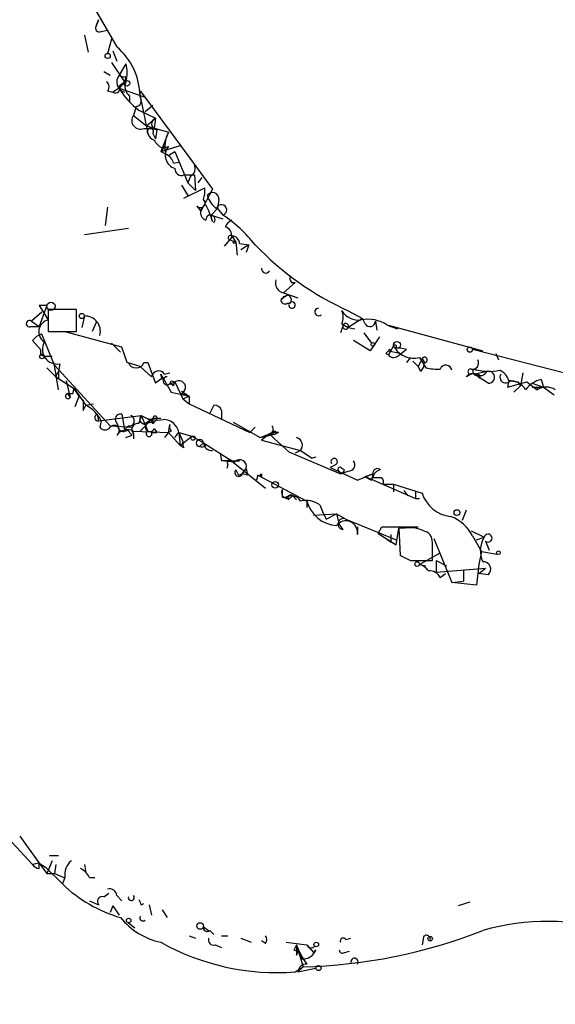
# Model space of a CAD drawing. Extents: x -160044 to 161888, y -317937 to 4873.
# Drawn here: x 252 to 287, y 4363 to 4428 of the extents above; entities that cross this region are included whole.
import ezdxf

# ---------------------------------------------------------------- set-up
doc = ezdxf.new("R2010")
doc.units = 0
doc.header["$MEASUREMENT"] = 0
doc.layers.add('MAIN', color=5, linetype='CONTINUOUS')

msp = doc.modelspace()

# ---------------------------------------------------------------- linework, layer by layer
at = {"layer": 'MAIN'}
for p, q in [((256.032, 4430.2661), (258.572, 4425.8635)), ((257.3867, 4427.6415), (257.2173, 4427.2181)), ((257.2173, 4427.2181), (257.3867, 4427.6415)), ((256.4553, 4426.6255), (256.7093, 4425.5248)), ((257.556, 4426.8795), (257.9793, 4426.9641)), ((258.2333, 4426.3715), (257.9793, 4425.4401)), ((258.318, 4425.6095), (258.572, 4424.9321)), ((258.2333, 4424.8475), (259.08, 4423.5775)), ((259.1647, 4424.7628), (258.7413, 4424.0008)), ((257.7253, 4424.2548), (258.1487, 4424.0008)), ((259.1647, 4423.9161), (259.08, 4423.5775)), ((259.08, 4423.5775), (258.7413, 4423.1541)), ((258.7413, 4423.3235), (259.08, 4423.5775)), ((257.9793, 4422.9848), (258.318, 4422.9001)), ((258.7413, 4423.1541), (258.318, 4422.9001)), ((258.7413, 4423.1541), (260.4347, 4422.5615)), ((259.4187, 4422.6461), (259.4187, 4422.2228)), ((260.096, 4422.5615), (260.096, 4422.9848)), ((260.096, 4422.9848), (263.652, 4418.1588)), ((260.096, 4422.6461), (260.604, 4420.1908)), ((259.842, 4421.9688), (259.6727, 4421.3761)), ((260.096, 4422.5615), (260.1807, 4422.3075)), ((260.4347, 4421.6301), (260.9427, 4422.0535)), ((259.6727, 4421.3761), (260.5193, 4420.6988)), ((260.0113, 4421.7148), (261.112, 4421.2068)), ((260.5193, 4420.6988), (261.112, 4421.2068)), ((260.5193, 4420.6988), (261.9587, 4420.2755)), ((260.5193, 4420.6988), (261.9587, 4420.2755)), ((261.112, 4421.2068), (261.0273, 4420.5295)), ((260.35, 4420.5295), (261.0273, 4420.5295)), ((260.9427, 4420.1908), (261.112, 4419.8521)), ((261.1967, 4420.4448), (261.112, 4419.8521)), ((261.9587, 4420.2755), (261.4507, 4419.0055)), ((261.4507, 4419.0055), (262.8053, 4419.4288)), ((261.7047, 4419.3441), (261.4507, 4419.0055)), ((261.4507, 4419.0055), (261.9587, 4418.7515)), ((261.5353, 4419.2595), (261.9587, 4419.3441)), ((261.9587, 4418.7515), (262.382, 4419.0055)), ((262.382, 4419.0055), (263.2287, 4416.9735)), ((262.2973, 4418.2435), (262.636, 4418.3281)), ((263.652, 4418.1588), (264.8373, 4416.5501)), ((262.9747, 4417.4815), (263.652, 4417.4815)), ((263.652, 4417.4815), (263.7367, 4416.4655)), ((262.8053, 4416.8041), (263.2287, 4416.1268)), ((263.398, 4417.3968), (263.2287, 4416.9735)), ((263.2287, 4416.9735), (263.7367, 4416.4655)), ((263.906, 4416.9735), (264.16, 4417.3121)), ((262.9747, 4415.9575), (264.3293, 4416.6348)), ((264.8373, 4416.5501), (264.0753, 4415.1108)), ((265.2607, 4415.8728), (265.176, 4415.2801)), ((257.9793, 4415.3648), (257.81, 4414.1795)), ((263.8213, 4415.4495), (264.0753, 4415.1108)), ((264.7527, 4414.8568), (265.176, 4415.2801)), ((264.7527, 4414.8568), (265.176, 4415.2801)), ((265.176, 4415.2801), (264.7527, 4414.8568)), ((264.7527, 4414.8568), (265.5147, 4414.6028)), ((265.176, 4415.2801), (265.5147, 4414.8568)), ((256.4553, 4413.5868), (259.334, 4414.0101)), ((266.1073, 4413.4175), (265.5993, 4412.8248)), ((265.938, 4413.2481), (266.3613, 4413.0788)), ((266.1073, 4413.5021), (266.3613, 4413.0788)), ((266.3613, 4413.0788), (266.446, 4412.2321)), ((266.6153, 4412.9941), (267.208, 4412.9095)), ((267.208, 4412.9095), (266.7, 4412.5708)), ((267.208, 4412.9095), (267.0387, 4412.4015)), ((270.256, 4410.4541), (269.494, 4409.7768)), ((270.002, 4410.4541), (270.256, 4410.4541)), ((269.494, 4409.7768), (270.4253, 4409.4381)), ((269.748, 4409.6075), (269.3247, 4409.3535)), ((269.494, 4409.5228), (269.748, 4409.6075)), ((269.748, 4409.0995), (269.9173, 4409.0995)), ((253.6613, 4408.5068), (252.984, 4407.9141)), ((254, 4408.9301), (253.492, 4407.5755)), ((254, 4408.9301), (253.492, 4408.9301)), ((253.492, 4408.9301), (254.0847, 4407.9988)), ((255.9473, 4408.6761), (254.0847, 4408.6761)), ((254.0847, 4408.6761), (254.0847, 4407.2368)), ((255.9473, 4407.2368), (255.9473, 4408.6761)), ((273.7273, 4408.5915), (274.6587, 4408.0835)), ((252.984, 4407.9141), (253.492, 4407.5755)), ((256.4553, 4408.2528), (256.286, 4407.4908)), ((257.2173, 4407.8295), (256.9633, 4407.2368)), ((274.6587, 4408.0835), (273.7273, 4407.4908)), ((274.828, 4407.7448), (274.6587, 4408.0835)), ((275.5053, 4407.9141), (275.59, 4407.3215)), ((252.984, 4407.5755), (253.492, 4407.5755)), ((254.0847, 4407.2368), (255.9473, 4407.2368)), ((258.9107, 4406.2208), (255.1007, 4407.2368)), ((273.3887, 4407.6601), (273.2193, 4407.1521)), ((273.304, 4407.7448), (273.7273, 4407.4908)), ((273.7273, 4407.4908), (274.1507, 4407.4061)), ((274.7433, 4407.1521), (275.2513, 4406.4748)), ((276.2673, 4407.6601), (276.9447, 4407.4061)), ((276.352, 4407.6601), (282.5327, 4405.9668)), ((253.0687, 4406.6441), (253.5767, 4406.0515)), ((254.508, 4405.0355), (253.6613, 4407.0675)), ((258.2333, 4406.4748), (258.826, 4405.8821)), ((275.1667, 4405.9668), (274.066, 4406.6441)), ((275.7593, 4406.8981), (275.1667, 4405.9668)), ((259.2493, 4405.2048), (258.9107, 4406.2208)), ((276.6907, 4406.3055), (276.352, 4405.7128)), ((276.352, 4405.9668), (277.1987, 4405.7975)), ((276.4367, 4405.8821), (276.352, 4405.7128)), ((277.5373, 4406.0515), (277.1987, 4405.7975)), ((288.798, 4404.2735), (281.8553, 4406.0515)), ((253.5767, 4405.7128), (253.8307, 4405.6281)), ((253.8307, 4405.6281), (254.3387, 4405.6281)), ((260.096, 4404.9508), (259.2493, 4405.2048)), ((260.35, 4405.2048), (260.604, 4405.2048)), ((260.604, 4405.2048), (261.112, 4403.8501)), ((276.1827, 4405.7975), (276.352, 4405.7128)), ((276.1827, 4405.7975), (276.352, 4405.7128)), ((276.9447, 4405.6281), (277.1987, 4405.7975)), ((277.7913, 4405.5435), (277.5373, 4405.2048)), ((277.9607, 4405.2895), (278.2993, 4404.9508)), ((278.5533, 4405.4588), (278.2993, 4404.9508)), ((278.384, 4405.5435), (278.8073, 4404.8661)), ((278.5533, 4405.4588), (278.7227, 4405.2048)), ((283.3793, 4405.7975), (283.5487, 4405.3741)), ((254, 4404.8661), (254.5927, 4404.2735)), ((254.762, 4403.4268), (254.508, 4405.0355)), ((254.508, 4405.0355), (258.1487, 4401.0561)), ((254.8467, 4405.1201), (254.762, 4404.6121)), ((254.762, 4404.6121), (254.762, 4404.1888)), ((260.096, 4404.9508), (260.858, 4404.2735)), ((278.4687, 4404.6121), (278.2993, 4404.9508)), ((281.94, 4404.7815), (282.1093, 4404.6968)), ((282.7867, 4404.6121), (282.0247, 4404.4428)), ((254.5927, 4404.2735), (255.778, 4403.5115)), ((255.27, 4404.0195), (255.524, 4402.9188)), ((261.4507, 4404.4428), (261.5353, 4404.1041)), ((261.5353, 4404.1041), (261.4507, 4404.4428)), ((261.4507, 4404.4428), (262.128, 4403.2575)), ((261.7047, 4404.4428), (262.0433, 4404.5275)), ((262.382, 4403.9348), (262.0433, 4403.7655)), ((262.128, 4404.0195), (262.382, 4403.9348)), ((262.2973, 4403.6808), (262.382, 4403.9348)), ((262.382, 4403.9348), (262.89, 4402.8341)), ((281.7707, 4404.4428), (281.432, 4404.2735)), ((282.0247, 4404.4428), (282.3633, 4404.1888)), ((282.2787, 4404.4428), (282.3633, 4404.1888)), ((282.8713, 4403.8501), (282.3633, 4404.1888)), ((284.226, 4404.0195), (284.1413, 4403.5961)), ((284.1413, 4403.5961), (285.4113, 4403.9348)), ((284.3107, 4404.0195), (284.8187, 4403.9348)), ((284.8187, 4403.9348), (284.988, 4403.6808)), ((285.1573, 4404.5275), (284.988, 4403.6808)), ((285.4113, 4403.9348), (286.0887, 4403.4268)), ((286.3427, 4404.1041), (286.512, 4403.5961)), ((255.6933, 4403.1728), (255.778, 4403.5115)), ((255.778, 4403.5115), (256.54, 4402.4108)), ((262.128, 4403.2575), (263.3133, 4403.0035)), ((262.8053, 4403.3421), (263.3133, 4403.0035)), ((284.988, 4403.6808), (284.5647, 4403.2575)), ((285.75, 4403.8501), (286.512, 4403.5961)), ((285.75, 4403.5961), (286.512, 4403.5961)), ((286.0887, 4403.5961), (286.0887, 4403.4268)), ((286.512, 4403.5961), (287.1893, 4403.0881)), ((255.3547, 4403.1728), (255.524, 4402.9188)), ((255.8627, 4402.3261), (256.1167, 4403.0035)), ((262.8053, 4403.1728), (263.3133, 4403.0035)), ((262.89, 4402.8341), (263.3133, 4403.0035)), ((262.89, 4402.8341), (263.3133, 4402.4955)), ((263.3133, 4403.0035), (263.3133, 4402.4955)), ((256.3707, 4402.0721), (256.54, 4402.4108)), ((256.54, 4402.4108), (257.048, 4402.4955)), ((263.3133, 4402.4955), (267.2927, 4400.6328)), ((264.922, 4402.4108), (264.668, 4401.9028)), ((264.922, 4402.4108), (264.668, 4401.9028)), ((265.43, 4402.0721), (265.43, 4401.4795)), ((257.302, 4401.8181), (257.3867, 4401.3948)), ((257.3867, 4401.3948), (260.1807, 4401.7335)), ((257.556, 4401.3948), (257.4713, 4400.9715)), ((258.4873, 4401.3948), (258.6567, 4401.0561)), ((258.9107, 4401.8181), (259.08, 4400.8021)), ((260.1807, 4401.7335), (260.0113, 4401.2255)), ((260.9427, 4401.5641), (260.096, 4400.7175)), ((260.1807, 4401.7335), (261.0273, 4401.3101)), ((260.1807, 4401.7335), (260.604, 4400.7175)), ((260.4347, 4401.2255), (260.9427, 4401.5641)), ((260.9427, 4401.5641), (261.4507, 4401.5641)), ((260.9427, 4401.3948), (260.9427, 4401.5641)), ((261.1967, 4401.4795), (261.0273, 4401.3101)), ((258.1487, 4401.0561), (259.588, 4400.9715)), ((259.334, 4401.0561), (259.08, 4400.8021)), ((259.2493, 4400.8021), (259.588, 4400.4635)), ((259.6727, 4400.7175), (261.9587, 4400.6328)), ((261.0273, 4401.3101), (260.4347, 4401.2255)), ((261.0273, 4400.8868), (261.1967, 4400.6328)), ((261.9587, 4400.6328), (262.0433, 4401.1408)), ((262.128, 4400.7175), (261.9587, 4400.6328)), ((266.192, 4401.3101), (267.97, 4400.2941)), ((267.6313, 4400.9715), (267.2927, 4400.6328)), ((259.1647, 4400.2941), (259.588, 4400.4635)), ((259.6727, 4400.5481), (259.6727, 4400.2095)), ((260.858, 4400.6328), (261.1967, 4400.6328)), ((261.9587, 4400.6328), (261.7047, 4400.2941)), ((261.9587, 4400.6328), (262.7207, 4399.7861)), ((262.382, 4400.2941), (262.636, 4400.6328)), ((262.636, 4400.6328), (263.4827, 4400.3788)), ((262.636, 4400.6328), (262.89, 4400.0401)), ((262.636, 4400.6328), (262.7207, 4399.7861)), ((262.7207, 4399.7861), (263.4827, 4400.3788)), ((263.4827, 4400.3788), (264.2447, 4399.9555)), ((267.97, 4400.2941), (268.986, 4400.5481)), ((267.97, 4400.2941), (268.5627, 4400.5481)), ((268.5627, 4400.5481), (268.0547, 4400.1248)), ((268.0547, 4400.1248), (270.5947, 4399.4475)), ((268.5627, 4400.5481), (268.8167, 4400.5481)), ((268.5627, 4400.5481), (268.9013, 4400.2095)), ((268.9013, 4400.2095), (269.8327, 4399.3628)), ((269.1553, 4400.6328), (268.986, 4400.5481)), ((262.9747, 4399.6168), (262.7207, 4399.7861)), ((264.2447, 4399.9555), (263.9907, 4399.7015)), ((264.414, 4399.7861), (264.2447, 4399.9555)), ((264.2447, 4399.9555), (266.1073, 4398.7701)), ((270.5947, 4399.4475), (270.256, 4399.2781)), ((270.5947, 4399.4475), (271.3567, 4398.9395)), ((265.3453, 4399.2781), (265.43, 4398.7701)), ((266.1073, 4398.7701), (265.43, 4398.7701)), ((266.2767, 4398.6855), (265.43, 4398.7701)), ((266.1073, 4398.7701), (266.6153, 4398.7701)), ((266.1073, 4398.7701), (266.6153, 4398.7701)), ((266.1073, 4398.7701), (266.192, 4398.6855)), ((269.8327, 4399.3628), (273.2193, 4397.9235)), ((271.6107, 4399.0241), (271.3567, 4398.9395)), ((265.8533, 4398.5161), (265.7687, 4398.2621)), ((266.192, 4398.6855), (268.3087, 4396.9921)), ((267.0387, 4398.2621), (266.7847, 4397.9235)), ((266.7847, 4397.9235), (267.0387, 4398.2621)), ((272.8807, 4398.5161), (272.542, 4398.3468)), ((272.542, 4398.3468), (274.32, 4397.5001)), ((273.05, 4398.1775), (273.2193, 4397.9235)), ((273.2193, 4397.9235), (273.7273, 4398.0928)), ((273.4733, 4398.1775), (273.304, 4398.2621)), ((266.5307, 4397.8388), (266.7847, 4397.9235)), ((267.1233, 4397.8388), (266.7847, 4397.9235)), ((267.8007, 4397.8388), (267.716, 4397.5001)), ((267.8007, 4397.8388), (268.0547, 4397.7541)), ((267.8007, 4397.8388), (271.018, 4396.1455)), ((268.0547, 4397.9235), (268.0547, 4397.7541)), ((274.32, 4397.5001), (275.336, 4397.9235)), ((274.828, 4397.7541), (275.336, 4397.9235)), ((274.828, 4397.7541), (275.2513, 4397.5001)), ((274.828, 4397.7541), (278.13, 4396.3148)), ((275.336, 4397.9235), (275.2513, 4397.5001)), ((275.9287, 4397.6695), (275.336, 4397.6695)), ((276.0133, 4397.2461), (276.6907, 4397.2461)), ((276.6907, 4397.2461), (276.6907, 4396.7381)), ((276.6907, 4397.2461), (278.5533, 4396.6535)), ((277.368, 4396.8228), (277.622, 4396.4841)), ((269.4093, 4396.3995), (269.6633, 4396.3995)), ((269.8327, 4396.2301), (269.6633, 4396.3995)), ((270.0867, 4396.4841), (270.3407, 4396.2301)), ((278.13, 4396.7381), (278.13, 4396.3148)), ((278.13, 4396.3148), (278.384, 4396.3148)), ((271.018, 4396.1455), (271.018, 4395.7221)), ((271.8647, 4395.8915), (272.034, 4395.4681)), ((281.432, 4395.5528), (281.178, 4394.8755)), ((271.4413, 4395.2141), (272.9653, 4395.2988)), ((272.034, 4395.4681), (272.288, 4394.9601)), ((272.288, 4394.9601), (272.9653, 4395.2988)), ((272.9653, 4395.2988), (273.558, 4394.9601)), ((272.9653, 4395.2988), (273.558, 4394.9601)), ((272.9653, 4395.2988), (273.1347, 4394.6215)), ((273.558, 4394.9601), (276.86, 4393.6055)), ((273.3887, 4394.2828), (273.1347, 4394.6215)), ((274.32, 4394.4521), (274.32, 4393.9441)), ((274.32, 4394.4521), (274.32, 4393.9441)), ((275.6747, 4394.0288), (275.9287, 4394.4521)), ((275.9287, 4394.4521), (278.2993, 4394.4521)), ((276.86, 4393.2668), (277.0293, 4394.3675)), ((277.4527, 4394.3675), (277.0293, 4394.3675)), ((277.0293, 4394.3675), (277.114, 4392.5895)), ((275.6747, 4394.0288), (276.86, 4393.2668)), ((276.5213, 4393.4361), (276.2673, 4393.6055)), ((279.3153, 4393.6901), (280.5007, 4390.8115)), ((281.7707, 4394.1981), (282.6173, 4393.7748)), ((281.7707, 4394.1981), (282.6173, 4393.7748)), ((281.8553, 4393.8595), (282.448, 4392.8435)), ((282.1093, 4393.6055), (282.6173, 4393.7748)), ((279.2307, 4392.2508), (279.2307, 4393.4361)), ((282.702, 4393.5208), (282.956, 4392.9281)), ((278.384, 4391.9968), (279.7387, 4392.7588)), ((282.448, 4392.8435), (282.2787, 4391.9968)), ((282.448, 4392.8435), (283.464, 4392.6741)), ((277.7913, 4392.2508), (279.2307, 4392.2508)), ((278.384, 4391.9968), (278.8073, 4391.9121)), ((279.4847, 4392.2508), (280.162, 4391.9121)), ((279.4847, 4392.2508), (280.162, 4391.9121)), ((279.4847, 4392.2508), (279.4847, 4391.4888)), ((279.4847, 4391.4888), (282.702, 4391.7428)), ((282.2787, 4391.9968), (282.1093, 4390.6421)), ((282.2787, 4391.4041), (282.702, 4391.7428)), ((279.7387, 4391.1501), (280.0773, 4391.4041)), ((281.2627, 4391.5735), (281.2627, 4390.8961)), ((282.8713, 4391.3195), (282.2787, 4391.4041)), ((280.5007, 4390.8115), (281.2627, 4390.8961)), ((282.1093, 4390.6421), (280.5007, 4390.8115)), ((250.952, 4374.6401), (253.0687, 4372.3541)), ((252.222, 4374.2168), (253.492, 4372.4388)), ((253.492, 4372.4388), (253.0687, 4372.3541)), ((253.492, 4372.1001), (253.492, 4372.4388)), ((253.492, 4372.4388), (254, 4371.7615)), ((253.492, 4372.4388), (253.9153, 4372.1848)), ((254.3387, 4372.6081), (254, 4371.7615)), ((254.1693, 4372.9468), (254.762, 4372.9468)), ((254.5927, 4372.3541), (254.508, 4371.7615)), ((256.4553, 4372.3541), (256.54, 4371.8461)), ((253.9153, 4372.1848), (255.016, 4371.0841)), ((254, 4371.7615), (254.508, 4371.7615)), ((254.508, 4371.7615), (255.1007, 4371.5075)), ((255.1853, 4371.5075), (255.016, 4371.0841)), ((256.794, 4371.5075), (257.1327, 4371.5075)), ((257.7253, 4370.2375), (258.064, 4370.4915)), ((256.794, 4369.9835), (257.3867, 4369.7295)), ((258.572, 4370.3221), (258.9107, 4369.9835)), ((260.1807, 4369.7295), (260.35, 4369.8141)), ((281.686, 4369.8988), (280.924, 4369.6448)), ((258.318, 4369.6448), (258.1487, 4369.2215)), ((258.318, 4369.6448), (258.1487, 4369.2215)), ((258.318, 4369.6448), (258.7413, 4369.0521)), ((260.6887, 4369.7295), (260.858, 4369.0521)), ((261.5353, 4369.3908), (261.874, 4368.8828)), ((259.334, 4368.5441), (259.7573, 4368.2055)), ((259.334, 4368.5441), (259.7573, 4368.2055)), ((264.2447, 4368.2901), (264.5833, 4368.0361)), ((264.668, 4368.0361), (264.922, 4367.7821)), ((263.3133, 4367.6975), (263.7367, 4367.5281)), ((265.43, 4367.6975), (265.8533, 4367.6975)), ((266.7, 4367.5281), (267.3773, 4367.2741)), ((268.3087, 4367.1895), (268.0547, 4367.3588)), ((269.6633, 4367.2741), (271.018, 4367.1048)), ((273.558, 4367.4435), (273.8967, 4367.5281)), ((278.638, 4367.6128), (278.5533, 4367.1048)), ((265.0067, 4367.1048), (265.43, 4366.9355)), ((270.1713, 4366.7661), (270.4253, 4366.6815)), ((270.3407, 4367.1048), (270.3407, 4366.4275)), ((270.3407, 4367.1048), (270.764, 4365.6655)), ((270.4253, 4366.6815), (270.3407, 4366.4275)), ((270.3407, 4366.4275), (270.4253, 4366.6815)), ((270.4253, 4366.6815), (270.6793, 4366.1735)), ((271.018, 4367.1048), (271.4413, 4366.5968)), ((271.6107, 4366.7661), (271.4413, 4366.5968)), ((273.4733, 4366.5968), (273.812, 4366.6815)), ((270.256, 4365.3268), (270.764, 4365.6655)), ((270.764, 4365.6655), (270.4253, 4365.3268)), ((270.4253, 4365.3268), (271.6107, 4365.5808))]:
    msp.add_line(p, q, dxfattribs=at)
for centre, radius in [((257.9793, 4425.2708), 0.1693), ((259.2352, 4423.4787), 0.1839), ((266.2766, 4413.0788), 0.0846), ((254.2681, 4408.8879), 0.2714), ((256.286, 4408.2529), 0.1693), ((275.336, 4406.3902), 0.1197), ((276.9144, 4406.3599), 0.2302), ((281.6859, 4406.0515), 0.1693), ((253.6825, 4405.607), 0.1496), ((263.5673, 4400.266), 0.1411), ((268.9436, 4397.2039), 0.2158), ((280.8393, 4395.3835), 0.1893), ((283.5486, 4392.7588), 0.1197), ((278.2358, 4392.018), 0.1496), ((259.3551, 4368.6924), 0.1496), ((264.033, 4368.3325), 0.2158), ((271.6318, 4367.126), 0.1496), ((279.0824, 4367.507), 0.1496), ((271.78, 4365.5809), 0.1693)]:
    msp.add_circle(centre, radius, dxfattribs=at)
for centre, radius, start, end in [((257.429, 4427.0912), 0.2468, 149.06013, 300.959776), ((255.7954, 4422.5787), 4.3011, 0.897879, 49.792585), ((257.1753, 4424.1702), 2.0758, 343.409678, 16.587676), ((259.2457, 4423.5536), 0.6741, 138.43987, 255.772064), ((259.0377, 4424.3821), 0.483, 232.140624, 285.244715), ((257.6676, 4423.2427), 0.4046, 320.395708, 55.850351), ((258.4873, 4423.1541), 0.3053, 236.315138, 33.700477), ((259.9124, 4423.2811), 0.8043, 158.375849, 232.135637), ((262.8706, 4425.5178), 4.758, 209.787749, 233.062185), ((259.8208, 4422.3287), 0.3605, 273.371127, 40.228891), ((260.1205, 4421.0402), 0.5598, 143.126008, 294.19835), ((261.2496, 4420.8364), 0.3951, 110.379542, 262.306667), ((260.7734, 4420.3178), 0.2117, 323.124688, 216.859073), ((261.2391, 4420.4026), 0.6695, 198.443068, 251.556932), ((263.6733, 4419.344), 1.9513, 151.485855, 195.087463), ((262.0011, 4420.2333), 1.0795, 205.563296, 244.436704), ((262.6501, 4418.7656), 0.9015, 140.080503, 252.700567), ((261.4512, 4418.0322), 0.8721, 14.021902, 67.18961), ((263.1439, 4417.9048), 0.5681, 296.574073, 26.56054), ((262.8054, 4417.871), 0.4247, 175.43576, 293.492649), ((262.7629, 4416.423), 1.5807, 339.629778, 7.700518), ((264.8515, 4415.9151), 0.4114, 354.098158, 149.033855), ((264.0499, 4415.6442), 0.3003, 220.421237, 49.56424), ((264.5834, 4415.0261), 0.5355, 108.441716, 251.558284), ((258.0369, 4412.4497), 7.0838, 16.262922, 25.811574), ((266.114, 4416.6266), 1.6909, 197.192915, 232.782432), ((265.4239, 4415.1894), 0.3447, 285.269694, 164.746339), ((264.7103, 4414.5604), 0.2993, 315.013536, 188.124688), ((266.0958, 4414.9051), 1.344, 182.059559, 200.542573), ((260.4693, 4407.2488), 9.1289, 38.322131, 56.448842), ((266.4034, 4413.7987), 0.778, 112.371722, 157.628278), ((265.4605, 4413.4842), 0.6502, 354.112295, 69.895686), ((266.0227, 4413.3751), 0.1526, 56.33076, 236.299523), ((266.0651, 4412.9519), 0.5518, 4.385964, 85.614036), ((281.7859, 4426.4304), 19.5747, 223.688299, 245.689255), ((268.3193, 4411.3326), 0.2698, 168.694232, 334.422546), ((269.5928, 4410.4118), 0.6427, 160.767174, 261.156228), ((270.3833, 4410.7505), 0.483, 164.755285, 217.859376), ((269.5786, 4409.297), 0.2601, 167.454468, 310.620402), ((269.3107, 4409.5368), 0.1838, 274.36763, 355.63237), ((269.7056, 4409.3112), 0.2993, 315, 81.856362), ((270.0444, 4408.9724), 0.2159, 168.674454, 101.325546), ((271.78, 4408.5153), 0.2455, 90, 313.597186), ((272.2883, 4408.1682), 1.1004, 337.370923, 22.624271), ((274.3836, 4409.2478), 1.2634, 211.29585, 278.667551), ((252.857, 4407.7448), 0.2116, 53.124688, 306.875312), ((254.266, 4407.2247), 0.795, 103.181511, 236.799679), ((256.4852, 4407.2354), 1.0178, 345.632026, 91.68336), ((273.558, 4407.5755), 0.1893, 333.421413, 153.448488), ((274.9973, 4405.7129), 2.3248, 56.886863, 100.491118), ((275.1439, 4407.9206), 0.3615, 209.096166, 358.969612), ((273.558, 4407.5754), 0.1893, 153.421413, 333.448488), ((254.0003, 4405.9666), 1.1519, 107.115163, 143.973724), ((254.6783, 4406.0795), 0.9741, 150.476911, 279.955506), ((338.2266, 4405.8821), 84.6501, 179.885341, 180.114592), ((318.5673, 4363.5822), 59.8213, 134.885341, 135.114659), ((318.5673, 4363.5822), 59.8213, 134.885341, 135.114659), ((276.4367, 4405.9668), 0.0847, 270, 180), ((276.7758, 4406.2422), 0.1061, 269.729994, 143.356994), ((276.9871, 4404.5697), 1.5807, 69.629778, 97.700518), ((277.9994, 4406.9792), 1.4864, 214.557163, 284.996476), ((259.7743, 4405.3149), 0.4539, 194.039305, 278.578205), ((259.9097, 4405.3149), 0.4539, 261.421795, 345.960695), ((276.6869, 4405.94), 0.4047, 214.153419, 309.575331), ((277.7652, 4405.2644), 0.9594, 317.162672, 356.438195), ((278.7127, 4405.3816), 0.1771, 273.237262, 154.158342), ((281.8639, 4405.1624), 0.3922, 256.2508, 32.672898), ((255.2686, 4404.1472), 0.6876, 137.457816, 169.415664), ((261.3137, 4404.1962), 0.4622, 32.239242, 170.372608), ((279.5271, 4407.6211), 2.8475, 255.357624, 274.261664), ((280.1088, 4404.6408), 0.3959, 8.132149, 159.184822), ((281.7284, 4404.6122), 0.1745, 75.97172, 284.020326), ((282.1093, 4404.6121), 0.2395, 134.983084, 315.016916), ((282.956, 4408.1251), 3.4946, 253.097856, 281.175526), ((282.3792, 4404.8028), 0.4499, 233.14029, 334.921559), ((282.9052, 4404.2396), 0.3909, 265.025816, 107.64695), ((283.1961, 4403.7162), 1.0736, 16.409417, 65.970322), ((262.2792, 4402.6469), 1.6763, 103.988163, 134.129898), ((261.8655, 4404.011), 0.2626, 88.145356, 1.854644), ((262.636, 4403.5773), 0.4385, 292.711329, 125.393394), ((281.8976, 4403.8503), 0.6292, 70.338213, 137.731211), ((284.0143, 4404.2311), 0.3642, 144.455006, 324.476953), ((284.2824, 4402.8059), 1.2149, 30.734063, 92.66081), ((286.8503, 4402.242), 1.9301, 105.248089, 142.130224), ((257.5971, 4404.3149), 1.9886, 203.828505, 231.923362), ((262.1279, 4403.596), 0.1894, 26.592103, 116.524473), ((285.9194, 4488.296), 84.7001, 269.885409, 270.114524), ((286.6813, 4402.4956), 1.1038, 57.523632, 122.471989), ((255.3787, 4403.0054), 0.1691, 98.158851, 329.204709), ((255.524, 4487.8227), 84.6501, 269.885409, 270.114592), ((425.7206, 4402.4108), 169.3502, 179.885409, 180.114592), ((255.5669, 4400.4217), 2.2144, 26.068631, 63.931369), ((264.9898, 4401.9622), 0.4537, 14.017867, 98.594459), ((257.3444, 4401.6065), 0.209, 101.342194, 281.283056), ((258.8118, 4401.4936), 0.3392, 73.050006, 196.933836), ((259.3703, 4401.4069), 0.3526, 264.092187, 67.842571), ((260.3846, 4401.5026), 0.308, 131.446637, 295.924669), ((261.239, 4403.5255), 2.0812, 239.43521, 280.548625), ((260.9427, 4401.3102), 0.0846, 90, 359.932275), ((261.0838, 4401.5641), 0.1411, 323.15447, 180), ((261.6179, 4400.4441), 1.0354, 10.500344, 89.883793), ((257.81, 4401.2254), 0.4233, 216.856362, 323.143638), ((258.4112, 4400.7598), 0.3372, 298.488384, 141.11465), ((259.278, 4399.9159), 0.8935, 63.784816, 142.201507), ((258.9953, 4401.0278), 0.3398, 175.222355, 318.376263), ((259.963, 4400.8263), 0.4021, 83.101204, 223.780696), ((260.7363, 4401.0006), 0.3125, 133.975813, 338.641257), ((260.6886, 4400.5481), 0.1894, 116.537987, 26.565051), ((262.509, 4401.0139), 0.4827, 164.757374, 217.88123), ((268.5203, 4400.8444), 0.2994, 278.143638, 45), ((268.9014, 4400.6116), 0.1059, 323.108436, 216.859073), ((263.5673, 4399.9555), 0.6826, 172.88019, 209.750087), ((264.0092, 4399.937), 0.2362, 4.491718, 265.508282), ((269.0285, 4399.4043), 1.235, 84.107066, 112.158071), ((270.2014, 4399.7909), 0.5221, 318.874982, 74.526406), ((264.1178, 4400.1668), 0.4823, 254.721961, 307.88436), ((264.7949, 4399.9977), 0.5518, 184.385964, 274.406669), ((265.9803, 4398.6431), 0.1796, 45, 225), ((266.6192, 4398.4045), 0.443, 341.25013, 140.633246), ((272.8058, 4398.7148), 0.2123, 290.653943, 212.477402), ((273.7274, 4398.5161), 0.4233, 269.986465, 36.875312), ((266.5476, 4398.0082), 0.2517, 137.737028, 340.341584), ((351.1009, 4440.3481), 94.6528, 206.4572, 206.686438), ((266.4451, 4397.9234), 0.6834, 352.889541, 29.708487), ((273.177, 4398.2198), 0.1339, 18.421413, 198.421413), ((273.1773, 4398.2195), 0.299, 278.075896, 351.924104), ((275.6324, 4397.9657), 0.2994, 45.027065, 188.103038), ((275.9287, 4397.5847), 0.5987, 98.131455, 171.857718), ((267.8854, 4398.0081), 0.1893, 243.421413, 333.448488), ((275.5478, 4397.3732), 0.4825, 344.728219, 37.879149), ((269.748, 4396.6958), 0.3893, 147.996177, 327.996177), ((396.4092, 4396.6535), 127.0002, 179.885409, 180.114592), ((270.002, 4395.8068), 0.6826, 29.745922, 119.745922), ((269.9597, 4396.3571), 0.1796, 45, 225), ((270.9332, 4394.5362), 1.6445, 55.499193, 101.87843), ((280.6802, 4397.3528), 2.2389, 198.200264, 263.223187), ((273.1054, 4396.6893), 2.1571, 194.601877, 266.276036), ((273.4007, 4394.6396), 0.357, 63.858397, 268.073738), ((279.5858, 4392.738), 2.5315, 26.296819, 70.855753), ((273.5727, 4394.0806), 0.7596, 349.648606, 143.090881), ((277.7913, 4392.5054), 1.8927, 63.425472, 100.30593), ((403.5212, 4393.6901), 127.0002, 179.885409, 180.114592), ((278.49, 4393.4715), 0.7415, 357.263766, 78.48701), ((284.0128, 4392.8948), 1.6498, 147.764537, 206.212481), ((282.8713, 4393.7184), 0.2602, 229.410647, 167.480746), ((362.1226, 4561.735), 189.3057, 243.31696, 243.546156), ((278.045, 4390.8956), 1.1522, 36.039438, 72.889228), ((282.5751, 4391.692), 0.476, 308.490589, 95.110515), ((279.0403, 4390.7905), 0.7856, 27.243539, 94.643715), ((253.5347, 4372.651), 0.5525, 212.502209, 265.567893), ((256.2936, 4371.7129), 1.1272, 127.418895, 190.499437), ((255.4816, 4370.7876), 1.4969, 28.746399, 61.262153), ((261.4558, 4377.8323), 9.3279, 226.339612, 253.624637), ((258.111, 4370.3033), 0.4614, 2.33528, 106.58506), ((257.6195, 4369.9412), 0.3147, 70.349851, 222.282263), ((259.5245, 4370.1951), 0.1952, 167.452086, 40.594926), ((344.7459, 4412.2488), 94.6529, 206.464022, 206.693205), ((262.3877, 4371.7484), 4.5714, 218.818751, 258.17215), ((260.2971, 4368.8829), 0.2182, 157.18418, 309.086218), ((286.7073, 4353.7536), 14.8801, 39.458245, 106.292996), ((264.4987, 4368.2337), 0.2602, 167.480746, 310.589353), ((269.9113, 4400.2964), 34.6414, 271.410481, 291.36724), ((269.0822, 4380.9007), 15.6181, 240.74924, 274.310216), ((264.9079, 4367.4294), 0.3393, 163.087238, 286.928918), ((267.9697, 4367.4435), 0.4236, 323.157154, 36.842846), ((273.3887, 4367.3587), 0.1894, 26.605648, 206.537987), ((278.8497, 4367.4859), 0.2468, 329.008378, 149.06013), ((354.9509, 4324.5755), 94.6976, 153.31362, 153.542749), ((274.6194, 4368.571), 4.5229, 198.915263, 217.22612), ((270.7281, 4367.1251), 0.9529, 267.064327, 337.86583), ((271.2932, 4367.1895), 0.2879, 197.107118, 323.957995), ((273.3463, 4366.7661), 0.2116, 180, 306.875312), ((274.1295, 4365.983), 0.2413, 322.11877, 195.257201), ((270.9758, 4365.2842), 0.5522, 85.61721, 175.575031)]:
    msp.add_arc(centre, radius, start, end, dxfattribs=at)

doc.saveas('drawing.dxf')
